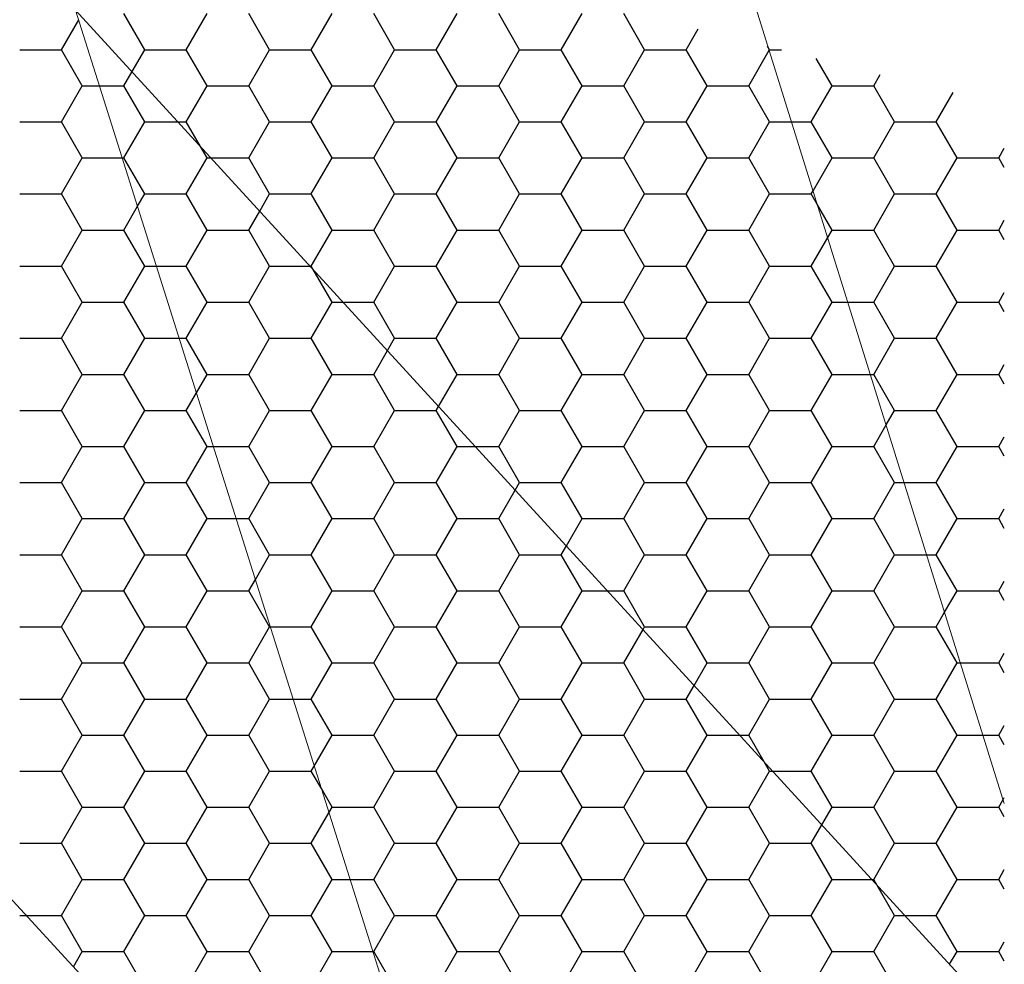
# Model space of a CAD drawing. Units: millimetres. Extents: x 25422 to 29877, y 42744 to 45894.
# Drawn here: x 29267 to 29342, y 43380 to 43452 of the extents above; entities that cross this region are included whole.
import ezdxf

# ---------------------------------------------------------------- set-up
doc = ezdxf.new("R2010")
doc.units = ezdxf.units.MM
doc.layers.add('стена', color=20, linetype='Continuous')
doc.layers.add('Текст 1', color=253, linetype='Continuous')

msp = doc.modelspace()

# ---------------------------------------------------------------- linework, layer by layer
at = {"layer": 'стена', "color": 7, "lineweight": 20}
for p, q in [((29341.947, 43391.79), (29315.087, 43477.855)), ((29306.259, 43341.086), (29271.172, 43452.26)), ((29341.947, 43374.978), (29271.172, 43452.26)), ((29306.259, 43341.086), (29227.048, 43427.025))]:
    msp.add_line(p, q, dxfattribs=at)
msp.add_arc((29249.062, 43439.773), 25.392, 29.45665, 210.07145, dxfattribs=at)
at = {"layer": 'Текст 1', "color": 42, "linetype": 'Continuous', "ltscale": 13.333333, "true_color": 0xba9008, "transparency": 33554495}
for p, q in [((29270.082, 43449.242), (29271.402, 43451.529)), ((29276.432, 43449.241), (29274.844, 43451.991)), ((29279.607, 43449.242), (29281.195, 43451.992)), ((29285.957, 43449.241), (29284.369, 43451.991)), ((29289.132, 43449.242), (29290.72, 43451.992)), ((29295.482, 43449.241), (29293.894, 43451.991)), ((29298.657, 43449.242), (29300.245, 43451.992)), ((29305.007, 43449.241), (29303.419, 43451.991)), ((29308.182, 43449.242), (29309.77, 43451.992)), ((29314.532, 43449.241), (29312.944, 43451.991)), ((29317.707, 43449.242), (29318.624, 43450.83)), ((29266.907, 43449.241), (29270.082, 43449.241)), ((29271.669, 43446.492), (29270.082, 43449.241)), ((29275.467, 43447.57), (29276.432, 43449.242)), ((29276.432, 43449.241), (29279.607, 43449.241)), ((29281.194, 43446.492), (29279.607, 43449.241)), ((29284.37, 43446.492), (29285.957, 43449.242)), ((29285.957, 43449.241), (29289.132, 43449.241)), ((29290.719, 43446.492), (29289.132, 43449.241)), ((29293.895, 43446.492), (29295.482, 43449.242)), ((29295.482, 43449.241), (29298.657, 43449.241)), ((29300.244, 43446.492), (29298.657, 43449.241)), ((29303.42, 43446.492), (29305.007, 43449.242)), ((29305.007, 43449.241), (29308.182, 43449.241)), ((29309.769, 43446.492), (29308.182, 43449.241)), ((29312.945, 43446.492), (29314.532, 43449.242)), ((29314.532, 43449.241), (29317.707, 43449.241)), ((29319.294, 43446.492), (29317.707, 43449.241)), ((29322.47, 43446.492), (29324.031, 43449.197)), ((29323.97, 43449.391), (29323.902, 43449.51)), ((29324.057, 43449.241), (29323.97, 43449.391)), ((29324.031, 43449.197), (29324.057, 43449.242)), ((29324.057, 43449.241), (29324.977, 43449.241)), ((29328.819, 43446.492), (29327.612, 43448.582)), ((29274.845, 43446.492), (29275.467, 43447.57)), ((29331.995, 43446.492), (29332.496, 43447.361)), ((29270.082, 43443.743), (29271.67, 43446.492)), ((29271.67, 43446.492), (29272.992, 43446.492)), ((29272.992, 43446.492), (29274.845, 43446.492)), ((29276.432, 43443.742), (29274.844, 43446.492)), ((29279.607, 43443.743), (29281.195, 43446.492)), ((29281.195, 43446.492), (29284.37, 43446.492)), ((29285.957, 43443.742), (29284.369, 43446.492)), ((29289.132, 43443.743), (29290.72, 43446.492)), ((29290.72, 43446.492), (29293.895, 43446.492)), ((29295.482, 43443.742), (29293.894, 43446.492)), ((29298.657, 43443.743), (29300.245, 43446.492)), ((29300.245, 43446.492), (29303.42, 43446.492)), ((29305.007, 43443.742), (29303.419, 43446.492)), ((29308.182, 43443.743), (29309.77, 43446.492)), ((29309.77, 43446.492), (29312.945, 43446.492)), ((29314.532, 43443.742), (29312.944, 43446.492)), ((29317.707, 43443.743), (29319.295, 43446.492)), ((29319.295, 43446.492), (29322.47, 43446.492)), ((29324.057, 43443.742), (29322.469, 43446.492)), ((29327.232, 43443.743), (29328.82, 43446.492)), ((29328.82, 43446.492), (29331.995, 43446.492)), ((29333.582, 43443.742), (29331.994, 43446.492)), ((29336.757, 43443.743), (29338.045, 43445.974)), ((29266.907, 43443.742), (29270.082, 43443.742)), ((29271.669, 43440.993), (29270.082, 43443.742)), ((29274.845, 43440.993), (29276.432, 43443.743)), ((29276.432, 43443.742), (29278.972, 43443.742)), ((29278.972, 43443.742), (29279.607, 43443.742)), ((29280.689, 43441.867), (29279.607, 43443.742)), ((29284.37, 43440.993), (29285.957, 43443.743)), ((29285.957, 43443.742), (29289.132, 43443.742)), ((29290.719, 43440.993), (29289.132, 43443.742)), ((29293.895, 43440.993), (29295.482, 43443.743)), ((29295.482, 43443.742), (29298.657, 43443.742)), ((29300.244, 43440.993), (29298.657, 43443.742)), ((29303.42, 43440.993), (29305.007, 43443.743)), ((29305.007, 43443.742), (29308.182, 43443.742)), ((29309.769, 43440.993), (29308.182, 43443.742)), ((29312.945, 43440.993), (29314.532, 43443.743)), ((29314.532, 43443.742), (29317.707, 43443.742)), ((29319.294, 43440.993), (29317.707, 43443.742)), ((29322.47, 43440.993), (29324.057, 43443.743)), ((29324.057, 43443.742), (29325.733, 43443.742)), ((29325.733, 43443.742), (29327.232, 43443.742)), ((29328.819, 43440.993), (29327.232, 43443.742)), ((29331.995, 43440.993), (29333.582, 43443.743)), ((29333.582, 43443.742), (29336.757, 43443.742)), ((29338.344, 43440.993), (29336.757, 43443.742)), ((29281.194, 43440.993), (29280.689, 43441.867)), ((29341.52, 43440.993), (29341.947, 43441.734)), ((29270.082, 43438.243), (29271.67, 43440.993)), ((29271.67, 43440.992), (29274.728, 43440.992)), ((29274.728, 43440.992), (29274.845, 43440.992)), ((29276.432, 43438.243), (29274.844, 43440.993)), ((29279.607, 43438.243), (29281.195, 43440.993)), ((29281.195, 43440.992), (29281.49, 43440.992)), ((29281.49, 43440.992), (29284.37, 43440.992)), ((29285.957, 43438.243), (29284.369, 43440.993)), ((29289.132, 43438.243), (29290.72, 43440.993)), ((29290.72, 43440.992), (29293.895, 43440.992)), ((29295.482, 43438.243), (29293.894, 43440.993)), ((29298.657, 43438.243), (29300.245, 43440.993)), ((29300.245, 43440.992), (29303.42, 43440.992)), ((29305.007, 43438.243), (29303.419, 43440.993)), ((29308.182, 43438.243), (29309.77, 43440.993)), ((29309.77, 43440.992), (29312.945, 43440.992)), ((29314.532, 43438.243), (29312.944, 43440.993)), ((29317.707, 43438.243), (29319.295, 43440.993)), ((29319.295, 43440.992), (29322.47, 43440.992)), ((29324.057, 43438.243), (29322.469, 43440.993)), ((29327.373, 43438.488), (29328.82, 43440.993)), ((29328.82, 43440.992), (29331.995, 43440.992)), ((29333.582, 43438.243), (29331.994, 43440.993)), ((29336.757, 43438.243), (29338.345, 43440.993)), ((29338.345, 43440.992), (29341.52, 43440.992)), ((29341.947, 43440.251), (29341.519, 43440.993)), ((29266.907, 43438.243), (29270.082, 43438.243)), ((29271.669, 43435.493), (29270.082, 43438.243)), ((29275.891, 43437.306), (29276.432, 43438.243)), ((29276.432, 43438.243), (29279.607, 43438.243)), ((29281.194, 43435.493), (29279.607, 43438.243)), ((29285.203, 43436.938), (29285.957, 43438.243)), ((29285.957, 43438.243), (29289.132, 43438.243)), ((29290.719, 43435.493), (29289.132, 43438.243)), ((29293.895, 43435.494), (29295.482, 43438.243)), ((29295.482, 43438.243), (29298.657, 43438.243)), ((29300.244, 43435.493), (29298.657, 43438.243)), ((29303.42, 43435.494), (29305.007, 43438.243)), ((29305.007, 43438.243), (29308.182, 43438.243)), ((29309.769, 43435.493), (29308.182, 43438.243)), ((29312.945, 43435.494), (29314.532, 43438.243)), ((29314.532, 43438.243), (29317.707, 43438.243)), ((29319.294, 43435.493), (29317.707, 43438.243)), ((29322.47, 43435.494), (29324.057, 43438.243)), ((29324.057, 43438.243), (29327.232, 43438.243)), ((29327.232, 43438.243), (29327.373, 43438.488)), ((29327.706, 43437.422), (29327.232, 43438.243)), ((29331.995, 43435.494), (29333.582, 43438.243)), ((29333.582, 43438.243), (29336.757, 43438.243)), ((29338.344, 43435.493), (29336.757, 43438.243)), ((29274.845, 43435.494), (29275.891, 43437.306)), ((29328.819, 43435.493), (29327.706, 43437.422)), ((29284.37, 43435.494), (29285.203, 43436.938)), ((29341.52, 43435.494), (29341.947, 43436.235)), ((29270.082, 43432.744), (29271.67, 43435.494)), ((29271.67, 43435.493), (29274.845, 43435.493)), ((29276.432, 43432.744), (29274.844, 43435.493)), ((29279.607, 43432.744), (29281.195, 43435.494)), ((29281.195, 43435.493), (29284.37, 43435.493)), ((29285.957, 43432.744), (29284.369, 43435.493)), ((29289.132, 43432.744), (29290.72, 43435.494)), ((29290.72, 43435.493), (29293.895, 43435.493)), ((29295.482, 43432.744), (29293.894, 43435.493)), ((29298.657, 43432.744), (29300.245, 43435.494)), ((29300.245, 43435.493), (29303.42, 43435.493)), ((29305.007, 43432.744), (29303.419, 43435.493)), ((29308.182, 43432.744), (29309.77, 43435.494)), ((29309.77, 43435.493), (29312.945, 43435.493)), ((29314.532, 43432.744), (29312.944, 43435.493)), ((29317.707, 43432.744), (29319.295, 43435.494)), ((29319.295, 43435.493), (29322.47, 43435.493)), ((29324.057, 43432.744), (29322.469, 43435.493)), ((29327.232, 43432.744), (29328.487, 43434.918)), ((29328.487, 43434.918), (29328.82, 43435.494)), ((29328.82, 43435.493), (29331.995, 43435.493)), ((29333.582, 43432.744), (29331.994, 43435.493)), ((29336.757, 43432.744), (29338.345, 43435.494)), ((29338.345, 43435.493), (29341.52, 43435.493)), ((29341.947, 43434.752), (29341.519, 43435.493)), ((29266.907, 43432.744), (29270.082, 43432.744)), ((29271.669, 43429.994), (29270.082, 43432.744)), ((29274.845, 43429.994), (29276.432, 43432.744)), ((29276.432, 43432.744), (29277.331, 43432.744)), ((29277.331, 43432.744), (29279.607, 43432.744)), ((29281.194, 43429.994), (29279.607, 43432.744)), ((29284.37, 43429.994), (29285.957, 43432.744)), ((29285.957, 43432.744), (29289.045, 43432.744)), ((29289.045, 43432.744), (29289.132, 43432.744)), ((29289.28, 43432.486), (29289.132, 43432.744)), ((29293.895, 43429.994), (29295.482, 43432.744)), ((29295.482, 43432.744), (29298.657, 43432.744)), ((29300.244, 43429.994), (29298.657, 43432.744)), ((29303.42, 43429.994), (29305.007, 43432.744)), ((29305.007, 43432.744), (29308.182, 43432.744)), ((29309.769, 43429.994), (29308.182, 43432.744)), ((29312.945, 43429.994), (29314.532, 43432.744)), ((29314.532, 43432.744), (29317.707, 43432.744)), ((29319.294, 43429.994), (29317.707, 43432.744)), ((29322.47, 43429.994), (29324.057, 43432.744)), ((29324.057, 43432.744), (29327.232, 43432.744)), ((29328.819, 43429.994), (29327.232, 43432.744)), ((29331.995, 43429.994), (29333.582, 43432.744)), ((29333.582, 43432.744), (29336.757, 43432.744)), ((29338.344, 43429.994), (29336.757, 43432.744)), ((29290.719, 43429.994), (29289.28, 43432.486)), ((29341.52, 43429.994), (29341.947, 43430.735)), ((29270.082, 43427.245), (29271.67, 43429.994)), ((29271.67, 43429.994), (29274.845, 43429.994)), ((29276.432, 43427.244), (29274.844, 43429.994)), ((29279.607, 43427.245), (29281.195, 43429.994)), ((29281.195, 43429.994), (29284.37, 43429.994)), ((29285.957, 43427.244), (29284.369, 43429.994)), ((29289.132, 43427.245), (29290.72, 43429.994)), ((29290.72, 43429.994), (29291.563, 43429.994)), ((29291.563, 43429.994), (29293.895, 43429.994)), ((29295.482, 43427.244), (29293.894, 43429.994)), ((29298.657, 43427.245), (29300.245, 43429.994)), ((29300.245, 43429.994), (29303.42, 43429.994)), ((29305.007, 43427.244), (29303.419, 43429.994)), ((29308.182, 43427.245), (29309.77, 43429.994)), ((29309.77, 43429.994), (29312.945, 43429.994)), ((29314.532, 43427.244), (29312.944, 43429.994)), ((29317.707, 43427.245), (29319.295, 43429.994)), ((29319.295, 43429.994), (29322.47, 43429.994)), ((29324.057, 43427.244), (29322.469, 43429.994)), ((29327.232, 43427.245), (29328.82, 43429.994)), ((29328.82, 43429.994), (29330.024, 43429.994)), ((29330.024, 43429.994), (29331.995, 43429.994)), ((29333.582, 43427.244), (29331.994, 43429.994)), ((29336.757, 43427.245), (29338.345, 43429.994)), ((29338.345, 43429.994), (29341.52, 43429.994)), ((29341.947, 43429.252), (29341.519, 43429.994)), ((29266.907, 43427.244), (29270.082, 43427.244)), ((29271.669, 43424.495), (29270.082, 43427.244)), ((29274.845, 43424.495), (29276.432, 43427.245)), ((29276.432, 43427.244), (29279.067, 43427.244)), ((29279.067, 43427.244), (29279.607, 43427.244)), ((29281.194, 43424.495), (29279.607, 43427.244)), ((29284.37, 43424.495), (29285.957, 43427.245)), ((29285.957, 43427.244), (29289.132, 43427.244)), ((29290.719, 43424.495), (29289.132, 43427.244)), ((29294.94, 43426.306), (29295.482, 43427.245)), ((29295.482, 43427.244), (29298.657, 43427.244)), ((29300.244, 43424.495), (29298.657, 43427.244)), ((29303.42, 43424.495), (29305.007, 43427.245)), ((29305.007, 43427.244), (29308.182, 43427.244)), ((29309.769, 43424.495), (29308.182, 43427.244)), ((29312.945, 43424.495), (29314.532, 43427.245)), ((29314.532, 43427.244), (29317.707, 43427.244)), ((29319.294, 43424.495), (29317.707, 43427.244)), ((29322.47, 43424.495), (29324.057, 43427.245)), ((29324.057, 43427.244), (29327.232, 43427.244)), ((29328.819, 43424.495), (29327.232, 43427.244)), ((29331.995, 43424.495), (29333.582, 43427.245)), ((29333.582, 43427.244), (29336.757, 43427.244)), ((29338.344, 43424.495), (29336.757, 43427.244)), ((29293.895, 43424.495), (29294.94, 43426.306)), ((29341.52, 43424.495), (29341.947, 43425.236)), ((29270.082, 43421.746), (29271.67, 43424.495)), ((29271.67, 43424.495), (29274.845, 43424.495)), ((29276.432, 43421.745), (29274.844, 43424.495)), ((29280.38, 43423.084), (29281.195, 43424.495)), ((29281.195, 43424.495), (29284.37, 43424.495)), ((29285.957, 43421.745), (29284.369, 43424.495)), ((29289.132, 43421.746), (29290.72, 43424.495)), ((29290.72, 43424.495), (29293.895, 43424.495)), ((29295.482, 43421.745), (29293.894, 43424.495)), ((29298.835, 43422.053), (29300.245, 43424.495)), ((29300.245, 43424.495), (29303.42, 43424.495)), ((29305.007, 43421.745), (29303.419, 43424.495)), ((29308.182, 43421.746), (29309.77, 43424.495)), ((29309.77, 43424.495), (29312.945, 43424.495)), ((29314.532, 43421.745), (29312.944, 43424.495)), ((29317.707, 43421.746), (29319.295, 43424.495)), ((29319.295, 43424.495), (29322.47, 43424.495)), ((29324.057, 43421.745), (29322.469, 43424.495)), ((29327.232, 43421.746), (29328.82, 43424.495)), ((29328.82, 43424.495), (29331.74, 43424.495)), ((29331.74, 43424.495), (29331.995, 43424.495)), ((29333.582, 43421.745), (29331.994, 43424.495)), ((29336.757, 43421.746), (29338.345, 43424.495)), ((29338.345, 43424.495), (29341.52, 43424.495)), ((29341.947, 43423.753), (29341.519, 43424.495)), ((29279.607, 43421.746), (29280.38, 43423.084)), ((29298.657, 43421.746), (29298.835, 43422.053)), ((29266.907, 43421.745), (29270.082, 43421.745)), ((29271.669, 43418.996), (29270.082, 43421.745)), ((29274.845, 43418.996), (29276.432, 43421.746)), ((29276.432, 43421.745), (29279.607, 43421.745)), ((29281.194, 43418.996), (29279.607, 43421.745)), ((29284.37, 43418.996), (29285.957, 43421.746)), ((29285.957, 43421.745), (29289.132, 43421.745)), ((29290.719, 43418.996), (29289.132, 43421.745)), ((29293.895, 43418.996), (29295.482, 43421.746)), ((29295.482, 43421.745), (29298.657, 43421.745)), ((29300.244, 43418.996), (29298.657, 43421.745)), ((29303.42, 43418.996), (29305.007, 43421.746)), ((29305.007, 43421.745), (29308.182, 43421.745)), ((29309.769, 43418.996), (29308.182, 43421.745)), ((29312.945, 43418.996), (29314.532, 43421.746)), ((29314.532, 43421.745), (29317.707, 43421.745)), ((29319.294, 43418.996), (29317.707, 43421.745)), ((29322.47, 43418.996), (29324.057, 43421.746)), ((29324.057, 43421.745), (29327.232, 43421.745)), ((29328.819, 43418.996), (29327.232, 43421.745)), ((29332.943, 43420.64), (29333.582, 43421.746)), ((29333.582, 43421.745), (29336.757, 43421.745)), ((29338.344, 43418.996), (29336.757, 43421.745)), ((29331.995, 43418.996), (29332.943, 43420.64)), ((29341.52, 43418.996), (29341.947, 43419.737)), ((29270.082, 43416.246), (29271.67, 43418.996)), ((29271.67, 43418.995), (29274.845, 43418.995)), ((29276.432, 43416.246), (29274.844, 43418.996)), ((29279.607, 43416.246), (29281.195, 43418.996)), ((29281.195, 43418.995), (29281.67, 43418.995)), ((29281.67, 43418.995), (29284.37, 43418.995)), ((29285.957, 43416.246), (29284.369, 43418.996)), ((29289.132, 43416.246), (29290.72, 43418.996)), ((29290.72, 43418.995), (29293.895, 43418.995)), ((29295.482, 43416.246), (29293.894, 43418.996)), ((29298.657, 43416.246), (29300.245, 43418.996)), ((29300.245, 43418.995), (29301.635, 43418.995)), ((29301.635, 43418.995), (29303.42, 43418.995)), ((29305.007, 43416.246), (29303.419, 43418.996)), ((29308.182, 43416.246), (29309.77, 43418.996)), ((29309.77, 43418.995), (29312.945, 43418.995)), ((29314.532, 43416.246), (29312.944, 43418.996)), ((29317.707, 43416.246), (29319.295, 43418.996)), ((29319.295, 43418.995), (29322.47, 43418.995)), ((29324.057, 43416.246), (29322.469, 43418.996)), ((29327.232, 43416.246), (29328.82, 43418.996)), ((29328.82, 43418.995), (29331.995, 43418.995)), ((29333.582, 43416.246), (29331.994, 43418.996)), ((29336.757, 43416.246), (29338.345, 43418.996)), ((29338.345, 43418.995), (29341.52, 43418.995)), ((29341.947, 43418.254), (29341.519, 43418.996)), ((29266.907, 43416.246), (29270.082, 43416.246)), ((29271.669, 43413.496), (29270.082, 43416.246)), ((29274.845, 43413.497), (29276.432, 43416.246)), ((29276.432, 43416.246), (29279.607, 43416.246)), ((29281.194, 43413.496), (29279.607, 43416.246)), ((29284.37, 43413.497), (29285.957, 43416.246)), ((29285.957, 43416.246), (29289.132, 43416.246)), ((29290.719, 43413.496), (29289.132, 43416.246)), ((29293.895, 43413.497), (29295.482, 43416.246)), ((29295.482, 43416.246), (29298.657, 43416.246)), ((29300.244, 43413.496), (29298.657, 43416.246)), ((29304.677, 43415.674), (29305.007, 43416.246)), ((29305.007, 43416.246), (29308.182, 43416.246)), ((29309.769, 43413.496), (29308.182, 43416.246)), ((29312.945, 43413.497), (29314.532, 43416.246)), ((29314.532, 43416.246), (29317.707, 43416.246)), ((29319.294, 43413.496), (29317.707, 43416.246)), ((29322.47, 43413.497), (29324.057, 43416.246)), ((29324.057, 43416.246), (29327.232, 43416.246)), ((29328.819, 43413.496), (29327.232, 43416.246)), ((29331.995, 43413.497), (29333.582, 43416.246)), ((29333.582, 43416.246), (29334.315, 43416.246)), ((29334.315, 43416.246), (29336.757, 43416.246)), ((29338.344, 43413.496), (29336.757, 43416.246)), ((29303.42, 43413.497), (29304.677, 43415.674)), ((29341.52, 43413.497), (29341.947, 43414.238)), ((29270.082, 43410.747), (29271.67, 43413.497)), ((29271.67, 43413.496), (29274.845, 43413.496)), ((29276.432, 43410.747), (29274.844, 43413.496)), ((29279.607, 43410.747), (29281.195, 43413.497)), ((29281.195, 43413.496), (29283.406, 43413.496)), ((29283.406, 43413.496), (29284.37, 43413.496)), ((29285.957, 43410.747), (29284.369, 43413.496)), ((29289.132, 43410.747), (29290.72, 43413.497)), ((29290.72, 43413.496), (29293.895, 43413.496)), ((29295.482, 43410.747), (29293.894, 43413.496)), ((29298.657, 43410.747), (29300.245, 43413.497)), ((29300.245, 43413.496), (29303.42, 43413.496)), ((29305.007, 43410.747), (29303.419, 43413.496)), ((29308.572, 43411.422), (29309.77, 43413.497)), ((29309.77, 43413.496), (29312.945, 43413.496)), ((29314.532, 43410.747), (29312.944, 43413.496)), ((29317.707, 43410.747), (29319.295, 43413.497)), ((29319.295, 43413.496), (29322.47, 43413.496)), ((29324.057, 43410.747), (29322.469, 43413.496)), ((29327.232, 43410.747), (29328.82, 43413.497)), ((29328.82, 43413.496), (29331.995, 43413.496)), ((29333.582, 43410.747), (29331.994, 43413.496)), ((29336.757, 43410.747), (29338.345, 43413.497)), ((29338.345, 43413.496), (29341.52, 43413.496)), ((29341.947, 43412.755), (29341.519, 43413.496)), ((29308.182, 43410.747), (29308.572, 43411.422)), ((29266.907, 43410.746), (29270.082, 43410.746)), ((29271.669, 43407.997), (29270.082, 43410.747)), ((29274.845, 43407.997), (29276.432, 43410.747)), ((29276.432, 43410.746), (29279.607, 43410.746)), ((29281.194, 43407.997), (29279.607, 43410.747)), ((29284.868, 43408.862), (29285.957, 43410.747)), ((29285.957, 43410.746), (29289.132, 43410.746)), ((29290.719, 43407.997), (29289.132, 43410.747)), ((29293.895, 43407.997), (29295.482, 43410.747)), ((29295.482, 43410.746), (29298.657, 43410.746)), ((29300.244, 43407.997), (29298.657, 43410.747)), ((29303.42, 43407.997), (29305.007, 43410.747)), ((29305.007, 43410.746), (29308.182, 43410.746)), ((29309.769, 43407.997), (29308.182, 43410.747)), ((29312.945, 43407.997), (29314.532, 43410.747)), ((29314.532, 43410.746), (29317.707, 43410.746)), ((29319.294, 43407.997), (29317.707, 43410.747)), ((29322.47, 43407.997), (29324.057, 43410.747)), ((29324.057, 43410.746), (29327.232, 43410.746)), ((29328.819, 43407.997), (29327.232, 43410.747)), ((29331.995, 43407.997), (29333.582, 43410.747)), ((29333.582, 43410.746), (29336.031, 43410.746)), ((29336.031, 43410.746), (29336.757, 43410.746)), ((29338.344, 43407.997), (29336.757, 43410.747)), ((29284.37, 43407.997), (29284.868, 43408.862)), ((29341.52, 43407.997), (29341.947, 43408.738)), ((29270.082, 43405.248), (29271.67, 43407.997)), ((29271.67, 43407.997), (29274.845, 43407.997)), ((29276.432, 43405.247), (29274.844, 43407.997)), ((29279.607, 43405.248), (29281.195, 43407.997)), ((29281.195, 43407.997), (29284.37, 43407.997)), ((29285.957, 43405.247), (29284.369, 43407.997)), ((29289.132, 43405.248), (29290.72, 43407.997)), ((29290.72, 43407.997), (29293.895, 43407.997)), ((29295.482, 43405.247), (29293.894, 43407.997)), ((29298.657, 43405.248), (29300.245, 43407.997)), ((29300.245, 43407.997), (29303.42, 43407.997)), ((29305.007, 43405.247), (29303.419, 43407.997)), ((29308.182, 43405.248), (29309.77, 43407.997)), ((29309.77, 43407.997), (29311.708, 43407.997)), ((29311.708, 43407.997), (29312.945, 43407.997)), ((29314.532, 43405.247), (29312.944, 43407.997)), ((29317.707, 43405.248), (29319.295, 43407.997)), ((29319.295, 43407.997), (29322.47, 43407.997)), ((29324.057, 43405.247), (29322.469, 43407.997)), ((29327.232, 43405.248), (29328.82, 43407.997)), ((29328.82, 43407.997), (29331.995, 43407.997)), ((29333.582, 43405.247), (29331.994, 43407.997)), ((29337.4, 43406.361), (29338.345, 43407.997)), ((29338.345, 43407.997), (29341.52, 43407.997)), ((29341.947, 43407.255), (29341.519, 43407.997)), ((29336.757, 43405.248), (29337.4, 43406.361)), ((29266.907, 43405.247), (29270.082, 43405.247)), ((29271.669, 43402.498), (29270.082, 43405.247)), ((29274.845, 43402.498), (29276.432, 43405.248)), ((29276.432, 43405.247), (29279.607, 43405.247)), ((29281.194, 43402.498), (29279.607, 43405.247)), ((29284.37, 43402.498), (29285.957, 43405.248)), ((29285.957, 43405.247), (29286.009, 43405.247)), ((29286.009, 43405.247), (29289.132, 43405.247)), ((29290.719, 43402.498), (29289.132, 43405.247)), ((29293.895, 43402.498), (29295.482, 43405.248)), ((29295.482, 43405.247), (29298.657, 43405.247)), ((29300.244, 43402.498), (29298.657, 43405.247)), ((29303.42, 43402.498), (29305.007, 43405.248)), ((29305.007, 43405.247), (29308.182, 43405.247)), ((29309.769, 43402.498), (29308.182, 43405.247)), ((29312.945, 43402.498), (29314.414, 43405.043)), ((29314.414, 43405.043), (29314.532, 43405.248)), ((29314.532, 43405.247), (29317.707, 43405.247)), ((29319.294, 43402.498), (29317.707, 43405.247)), ((29322.47, 43402.498), (29324.057, 43405.248)), ((29324.057, 43405.247), (29327.232, 43405.247)), ((29328.819, 43402.498), (29327.232, 43405.247)), ((29331.995, 43402.498), (29333.582, 43405.248)), ((29333.582, 43405.247), (29336.757, 43405.247)), ((29338.344, 43402.498), (29336.757, 43405.247)), ((29341.52, 43402.498), (29341.947, 43403.239)), ((29270.082, 43399.749), (29271.67, 43402.498)), ((29271.67, 43402.498), (29274.845, 43402.498)), ((29276.432, 43399.748), (29274.844, 43402.498)), ((29279.607, 43399.749), (29281.195, 43402.498)), ((29281.195, 43402.498), (29284.37, 43402.498)), ((29285.957, 43399.748), (29284.369, 43402.498)), ((29289.132, 43399.749), (29290.72, 43402.498)), ((29290.72, 43402.498), (29293.895, 43402.498)), ((29295.482, 43399.748), (29293.894, 43402.498)), ((29298.657, 43399.749), (29300.245, 43402.498)), ((29300.245, 43402.498), (29303.42, 43402.498)), ((29305.007, 43399.748), (29303.419, 43402.498)), ((29308.182, 43399.749), (29309.77, 43402.498)), ((29309.77, 43402.498), (29312.945, 43402.498)), ((29314.532, 43399.748), (29312.944, 43402.498)), ((29318.308, 43400.79), (29319.295, 43402.498)), ((29319.295, 43402.498), (29322.47, 43402.498)), ((29324.057, 43399.748), (29322.469, 43402.498)), ((29327.232, 43399.749), (29328.82, 43402.498)), ((29328.82, 43402.498), (29331.995, 43402.498)), ((29333.582, 43399.748), (29331.994, 43402.498)), ((29336.757, 43399.749), (29338.345, 43402.498)), ((29338.345, 43402.498), (29338.605, 43402.498)), ((29338.605, 43402.498), (29341.52, 43402.498)), ((29341.947, 43401.756), (29341.519, 43402.498)), ((29317.707, 43399.749), (29318.308, 43400.79)), ((29266.907, 43399.748), (29270.082, 43399.748)), ((29271.669, 43396.998), (29270.082, 43399.748)), ((29274.845, 43396.999), (29276.432, 43399.749)), ((29276.432, 43399.748), (29279.607, 43399.748)), ((29281.194, 43396.998), (29279.607, 43399.748)), ((29284.37, 43396.999), (29285.957, 43399.749)), ((29285.957, 43399.748), (29287.745, 43399.748)), ((29287.745, 43399.748), (29289.132, 43399.748)), ((29290.719, 43396.998), (29289.132, 43399.748)), ((29293.895, 43396.999), (29295.482, 43399.749)), ((29295.482, 43399.748), (29298.657, 43399.748)), ((29300.244, 43396.998), (29298.657, 43399.748)), ((29303.42, 43396.999), (29305.007, 43399.749)), ((29305.007, 43399.748), (29308.182, 43399.748)), ((29309.769, 43396.998), (29308.182, 43399.748)), ((29312.945, 43396.999), (29314.532, 43399.749)), ((29314.532, 43399.748), (29317.707, 43399.748)), ((29319.294, 43396.998), (29317.707, 43399.748)), ((29322.47, 43396.999), (29324.057, 43399.749)), ((29324.057, 43399.748), (29327.232, 43399.748)), ((29328.819, 43396.998), (29327.232, 43399.748)), ((29331.995, 43396.999), (29333.582, 43399.749)), ((29333.582, 43399.748), (29336.757, 43399.748)), ((29338.344, 43396.998), (29336.757, 43399.748)), ((29341.52, 43396.999), (29341.947, 43397.74)), ((29270.082, 43394.249), (29271.67, 43396.999)), ((29271.67, 43396.998), (29274.845, 43396.998)), ((29276.432, 43394.249), (29274.844, 43396.998)), ((29279.607, 43394.249), (29281.195, 43396.999)), ((29281.195, 43396.998), (29284.37, 43396.998)), ((29285.957, 43394.249), (29284.369, 43396.998)), ((29289.357, 43394.639), (29290.72, 43396.999)), ((29290.72, 43396.998), (29293.895, 43396.998)), ((29295.482, 43394.249), (29293.894, 43396.998)), ((29298.657, 43394.249), (29300.245, 43396.999)), ((29300.245, 43396.998), (29303.42, 43396.998)), ((29305.007, 43394.249), (29303.419, 43396.998)), ((29308.182, 43394.249), (29309.77, 43396.999)), ((29309.77, 43396.998), (29312.945, 43396.998)), ((29314.532, 43394.249), (29312.944, 43396.998)), ((29317.707, 43394.249), (29319.295, 43396.999)), ((29319.295, 43396.998), (29321.781, 43396.998)), ((29321.781, 43396.998), (29322.47, 43396.998)), ((29323.644, 43394.964), (29322.469, 43396.998)), ((29327.232, 43394.249), (29328.82, 43396.999)), ((29328.82, 43396.998), (29331.995, 43396.998)), ((29333.582, 43394.249), (29331.994, 43396.998)), ((29336.757, 43394.249), (29338.345, 43396.999)), ((29338.345, 43396.998), (29340.322, 43396.998)), ((29340.322, 43396.998), (29341.52, 43396.998)), ((29341.947, 43396.257), (29341.519, 43396.998)), ((29289.132, 43394.249), (29289.357, 43394.639)), ((29324.057, 43394.249), (29323.644, 43394.964)), ((29266.907, 43394.249), (29270.082, 43394.249)), ((29271.669, 43391.499), (29270.082, 43394.249)), ((29274.845, 43391.5), (29276.432, 43394.249)), ((29276.432, 43394.249), (29279.607, 43394.249)), ((29281.194, 43391.499), (29279.607, 43394.249)), ((29284.37, 43391.5), (29285.957, 43394.249)), ((29285.957, 43394.249), (29289.132, 43394.249)), ((29289.901, 43392.917), (29289.132, 43394.249)), ((29293.895, 43391.5), (29295.482, 43394.249)), ((29295.482, 43394.249), (29298.657, 43394.249)), ((29300.244, 43391.499), (29298.657, 43394.249)), ((29303.42, 43391.5), (29305.007, 43394.249)), ((29305.007, 43394.249), (29308.182, 43394.249)), ((29309.769, 43391.499), (29308.182, 43394.249)), ((29312.945, 43391.5), (29314.532, 43394.249)), ((29314.532, 43394.249), (29317.707, 43394.249)), ((29319.294, 43391.499), (29317.707, 43394.249)), ((29322.47, 43391.5), (29324.057, 43394.249)), ((29324.057, 43394.249), (29324.299, 43394.249)), ((29324.299, 43394.249), (29327.232, 43394.249)), ((29328.819, 43391.499), (29327.232, 43394.249)), ((29331.995, 43391.5), (29333.582, 43394.249)), ((29333.582, 43394.249), (29336.757, 43394.249)), ((29338.344, 43391.499), (29336.757, 43394.249)), ((29290.719, 43391.499), (29289.901, 43392.917)), ((29341.52, 43391.5), (29341.856, 43392.082)), ((29341.856, 43392.082), (29341.947, 43392.241)), ((29270.082, 43388.75), (29271.67, 43391.5)), ((29271.67, 43391.499), (29274.845, 43391.499)), ((29276.432, 43388.75), (29274.844, 43391.499)), ((29279.607, 43388.75), (29281.195, 43391.5)), ((29281.195, 43391.499), (29284.37, 43391.499)), ((29285.957, 43388.75), (29284.369, 43391.499)), ((29290.479, 43391.084), (29290.72, 43391.5)), ((29290.72, 43391.499), (29293.895, 43391.499)), ((29295.482, 43388.75), (29293.894, 43391.499)), ((29298.657, 43388.75), (29300.245, 43391.5)), ((29300.245, 43391.499), (29303.42, 43391.499)), ((29305.007, 43388.75), (29303.419, 43391.499)), ((29308.182, 43388.75), (29309.77, 43391.5)), ((29309.77, 43391.499), (29312.945, 43391.499)), ((29314.532, 43388.75), (29312.944, 43391.499)), ((29317.707, 43388.75), (29319.295, 43391.5)), ((29319.295, 43391.499), (29322.47, 43391.499)), ((29324.057, 43388.75), (29322.469, 43391.499)), ((29328.045, 43390.158), (29328.82, 43391.5)), ((29328.82, 43391.499), (29331.995, 43391.499)), ((29333.582, 43388.75), (29331.994, 43391.499)), ((29336.757, 43388.75), (29338.345, 43391.5)), ((29338.345, 43391.499), (29341.52, 43391.499)), ((29341.947, 43390.758), (29341.519, 43391.499)), ((29289.132, 43388.75), (29290.479, 43391.084)), ((29327.232, 43388.75), (29328.045, 43390.158)), ((29266.907, 43388.749), (29270.082, 43388.749)), ((29271.669, 43386), (29270.082, 43388.75)), ((29274.845, 43386), (29276.432, 43388.75)), ((29276.432, 43388.749), (29279.607, 43388.749)), ((29281.194, 43386), (29279.607, 43388.75)), ((29284.37, 43386), (29285.957, 43388.75)), ((29285.957, 43388.749), (29289.132, 43388.749)), ((29290.719, 43386), (29289.132, 43388.75)), ((29293.895, 43386), (29295.482, 43388.75)), ((29295.482, 43388.749), (29298.657, 43388.749)), ((29300.244, 43386), (29298.657, 43388.75)), ((29303.42, 43386), (29305.007, 43388.75)), ((29305.007, 43388.749), (29308.182, 43388.749)), ((29309.769, 43386), (29308.182, 43388.75)), ((29312.945, 43386), (29314.532, 43388.75)), ((29314.532, 43388.749), (29317.707, 43388.749)), ((29319.294, 43386), (29317.707, 43388.75)), ((29322.47, 43386), (29324.057, 43388.75)), ((29324.057, 43388.749), (29327.232, 43388.749)), ((29328.819, 43386), (29327.232, 43388.75)), ((29331.995, 43386), (29333.582, 43388.75)), ((29333.582, 43388.749), (29336.757, 43388.749)), ((29338.344, 43386), (29336.757, 43388.75)), ((29341.52, 43386), (29341.947, 43386.741)), ((29270.082, 43383.251), (29271.67, 43386)), ((29271.67, 43386), (29274.845, 43386)), ((29276.432, 43383.25), (29274.844, 43386)), ((29279.607, 43383.251), (29281.195, 43386)), ((29281.195, 43386), (29284.37, 43386)), ((29285.957, 43383.25), (29284.369, 43386)), ((29289.132, 43383.251), (29290.72, 43386)), ((29290.72, 43386), (29292.084, 43386)), ((29292.084, 43386), (29293.895, 43386)), ((29295.482, 43383.25), (29293.894, 43386)), ((29298.657, 43383.251), (29300.245, 43386)), ((29300.245, 43386), (29303.42, 43386)), ((29305.007, 43383.25), (29303.419, 43386)), ((29308.182, 43383.251), (29309.77, 43386)), ((29309.77, 43386), (29312.945, 43386)), ((29314.532, 43383.25), (29312.944, 43386)), ((29317.707, 43383.251), (29319.295, 43386)), ((29319.295, 43386), (29322.47, 43386)), ((29324.057, 43383.25), (29322.469, 43386)), ((29327.232, 43383.251), (29328.82, 43386)), ((29328.82, 43386), (29331.853, 43386)), ((29331.853, 43386), (29331.995, 43386)), ((29332.235, 43385.583), (29331.994, 43386)), ((29333.582, 43383.25), (29332.235, 43385.583)), ((29336.757, 43383.251), (29338.345, 43386)), ((29338.345, 43386), (29341.52, 43386)), ((29341.947, 43385.258), (29341.519, 43386)), ((29266.907, 43383.25), (29267.396, 43383.25)), ((29267.396, 43383.25), (29270.082, 43383.25)), ((29271.669, 43380.501), (29270.082, 43383.25)), ((29274.845, 43380.501), (29276.432, 43383.251)), ((29276.432, 43383.25), (29279.607, 43383.25)), ((29281.194, 43380.501), (29279.607, 43383.25)), ((29284.37, 43380.501), (29285.957, 43383.251)), ((29285.957, 43383.25), (29289.132, 43383.25)), ((29290.719, 43380.501), (29289.132, 43383.25)), ((29293.895, 43380.501), (29295.482, 43383.251)), ((29295.482, 43383.25), (29298.657, 43383.25)), ((29300.244, 43380.501), (29298.657, 43383.25)), ((29303.42, 43380.501), (29305.007, 43383.251)), ((29305.007, 43383.25), (29308.182, 43383.25)), ((29309.769, 43380.501), (29308.182, 43383.25)), ((29312.945, 43380.501), (29314.532, 43383.251)), ((29314.532, 43383.25), (29317.707, 43383.25)), ((29319.294, 43380.501), (29317.707, 43383.25)), ((29322.47, 43380.501), (29324.057, 43383.251)), ((29324.057, 43383.25), (29327.232, 43383.25)), ((29328.819, 43380.501), (29327.232, 43383.25)), ((29331.995, 43380.501), (29333.582, 43383.251)), ((29333.582, 43383.25), (29334.371, 43383.25)), ((29334.371, 43383.25), (29336.757, 43383.25)), ((29338.344, 43380.501), (29336.757, 43383.25)), ((29341.52, 43380.501), (29341.947, 43381.242)), ((29271, 43379.341), (29271.67, 43380.501)), ((29271.67, 43380.501), (29274.845, 43380.501)), ((29276.432, 43377.751), (29274.844, 43380.501)), ((29279.607, 43377.752), (29281.195, 43380.501)), ((29281.195, 43380.501), (29284.37, 43380.501)), ((29285.957, 43377.751), (29284.369, 43380.501)), ((29289.132, 43377.752), (29290.72, 43380.501)), ((29290.72, 43380.501), (29293.819, 43380.501)), ((29293.819, 43380.501), (29293.895, 43380.501)), ((29295.482, 43377.751), (29293.894, 43380.501)), ((29298.657, 43377.752), (29300.245, 43380.501)), ((29300.245, 43380.501), (29303.42, 43380.501)), ((29305.007, 43377.751), (29303.419, 43380.501)), ((29308.182, 43377.752), (29309.77, 43380.501)), ((29309.77, 43380.501), (29312.945, 43380.501)), ((29314.532, 43377.751), (29312.944, 43380.501)), ((29317.707, 43377.752), (29319.295, 43380.501)), ((29319.295, 43380.501), (29322.47, 43380.501)), ((29324.057, 43377.751), (29322.469, 43380.501)), ((29327.232, 43377.752), (29328.82, 43380.501)), ((29328.82, 43380.501), (29331.995, 43380.501)), ((29333.582, 43377.751), (29331.994, 43380.501)), ((29337.782, 43379.526), (29338.345, 43380.501)), ((29338.345, 43380.501), (29341.52, 43380.501)), ((29341.947, 43379.759), (29341.519, 43380.501))]:
    msp.add_line(p, q, dxfattribs=at)

doc.saveas('drawing.dxf')
